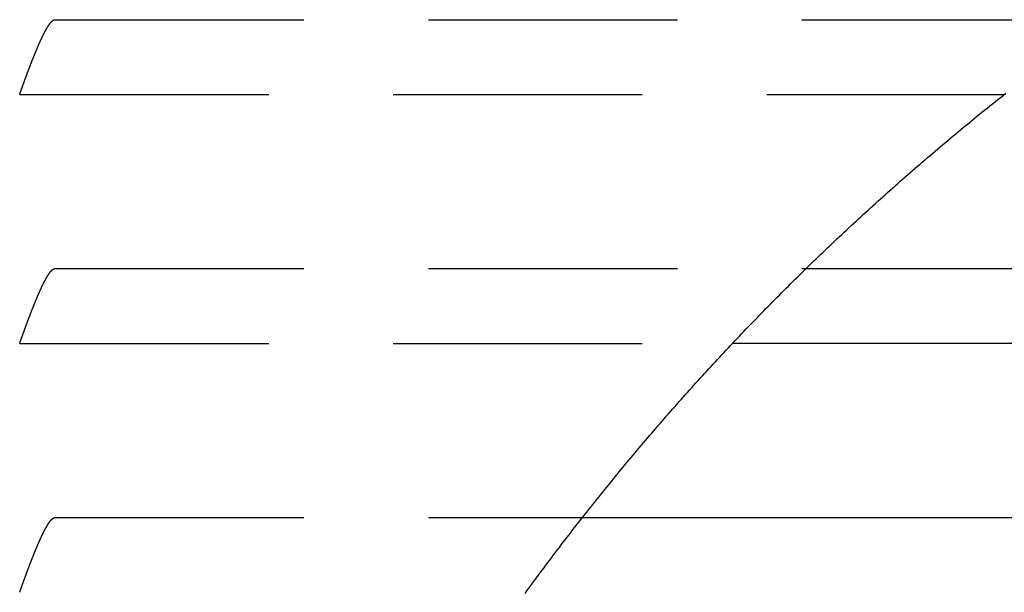
# Model space of a CAD drawing. Extents: x -94 to 318, y -224 to 81.
# Drawn here: x -51 to -32, y 10 to 22 of the extents above; entities that cross this region are included whole.
import ezdxf

# ---------------------------------------------------------------- set-up
doc = ezdxf.new("R2010")
doc.units = 0
doc.header["$LTSCALE"] = 20
doc.linetypes.add('VERDECKT', pattern=[0.375, 0.25, -0.125])
doc.layers.get('0').update_dxf_attribs({"linetype": 'CONTINUOUS'})
doc.layers.add('STEMPEL', color=3, linetype='CONTINUOUS')

# ---------------------------------------------------------------- blocks, each defined once
blk = doc.blocks.new('A$CCA03ECF8')
at = {"color": 1, "linetype": 'VERDECKT', "extrusion": (0, 1, -2e-16)}
for p, q in [((-50.70125, 21.5), (-29.64372, 21.5)), ((-51.40561, 20), (-31.63858, 20)), ((-50.70125, 16.5), (-35.61952, 16.5)), ((-51.40561, 15), (-37.09447, 15)), ((-50.70125, 11.5), (-40.10923, 11.5))]:
    blk.add_line(p, q, dxfattribs=at)
at = {"color": 3, "linetype": 'CONTINUOUS', "extrusion": (0, 1, -2e-16)}
for p, q in [((-35.61952, 16.5), (35.61952, 16.5)), ((37.09447, 15), (-37.09447, 15)), ((-40.10923, 11.5), (40.10923, 11.5))]:
    blk.add_line(p, q, dxfattribs=at)
at = {"color": 3}
blk.add_polyline3d([(-41.2587, 9.97865, 0), (-41.221, 10.0304, 0), (-41.1833, 10.0821, 0), (-41.1455, 10.1337, 0), (-41.1077, 10.1853, 0), (-41.0698, 10.2369, 0), (-41.0318, 10.2884, 0), (-40.9938, 10.3399, 0), (-40.9557, 10.3913, 0), (-40.9175, 10.4427, 0), (-40.8792, 10.494, 0), (-40.8409, 10.5453, 0), (-40.8026, 10.5965, 0), (-40.7641, 10.6477, 0), (-40.7256, 10.6989, 0), (-40.687, 10.75, 0), (-40.6484, 10.801, 0), (-40.6097, 10.852, 0), (-40.5709, 10.903, 0), (-40.5321, 10.9539, 0), (-40.4932, 11.0048, 0), (-40.4542, 11.0556, 0), (-40.4152, 11.1064, 0), (-40.3761, 11.1571, 0), (-40.337, 11.2078, 0), (-40.2977, 11.2585, 0), (-40.2584, 11.309, 0), (-40.2191, 11.3596, 0), (-40.1797, 11.4101, 0), (-40.1402, 11.4605, 0), (-40.1006, 11.5109, 0), (-40.061, 11.5613, 0), (-40.0213, 11.6116, 0), (-39.9816, 11.6618, 0), (-39.9418, 11.712, 0), (-39.9019, 11.7622, 0), (-39.862, 11.8123, 0), (-39.822, 11.8623, 0), (-39.7819, 11.9123, 0), (-39.7418, 11.9623, 0), (-39.7016, 12.0122, 0), (-39.6614, 12.0621, 0), (-39.621, 12.1119, 0), (-39.5807, 12.1616, 0), (-39.5402, 12.2114, 0), (-39.4997, 12.261, 0), (-39.4591, 12.3106, 0), (-39.4185, 12.3602, 0), (-39.3778, 12.4097, 0), (-39.337, 12.4592, 0), (-39.2962, 12.5086, 0), (-39.2553, 12.5579, 0), (-39.2144, 12.6072, 0), (-39.1734, 12.6565, 0), (-39.1323, 12.7057, 0), (-39.0912, 12.7549, 0), (-39.05, 12.804, 0), (-39.0087, 12.853, 0), (-38.9674, 12.902, 0), (-38.926, 12.951, 0), (-38.8845, 12.9999, 0), (-38.843, 13.0487, 0), (-38.8015, 13.0975, 0), (-38.7598, 13.1462, 0), (-38.7181, 13.1949, 0), (-38.6764, 13.2436, 0), (-38.6346, 13.2921, 0), (-38.5927, 13.3407, 0), (-38.5508, 13.3892, 0), (-38.5088, 13.4376, 0), (-38.4667, 13.486, 0), (-38.4246, 13.5343, 0), (-38.3824, 13.5825, 0), (-38.3402, 13.6307, 0), (-38.2979, 13.6789, 0), (-38.2555, 13.727, 0), (-38.2131, 13.7751, 0), (-38.1706, 13.8231, 0), (-38.1281, 13.871, 0), (-38.0855, 13.9189, 0), (-38.0428, 13.9667, 0), (-38.0001, 14.0145, 0), (-37.9573, 14.0622, 0), (-37.9145, 14.1099, 0), (-37.8716, 14.1575, 0), (-37.8287, 14.2051, 0), (-37.7857, 14.2526, 0), (-37.7426, 14.3, 0), (-37.6995, 14.3474, 0), (-37.6563, 14.3948, 0), (-37.613, 14.442, 0), (-37.5697, 14.4893, 0), (-37.5264, 14.5364, 0), (-37.483, 14.5836, 0), (-37.4395, 14.6306, 0), (-37.396, 14.6776, 0), (-37.3524, 14.7246, 0), (-37.3087, 14.7715, 0), (-37.265, 14.8183, 0), (-37.2213, 14.8651, 0), (-37.1775, 14.9118, 0), (-37.1336, 14.9585, 0), (-37.0897, 15.0051, 0), (-37.0457, 15.0516, 0), (-37.0016, 15.0981, 0), (-36.9575, 15.1445, 0), (-36.9134, 15.1909, 0), (-36.8692, 15.2372, 0), (-36.8249, 15.2835, 0), (-36.7806, 15.3297, 0), (-36.7362, 15.3758, 0), (-36.6918, 15.4219, 0), (-36.6473, 15.468, 0), (-36.6027, 15.5139, 0), (-36.5581, 15.5598, 0), (-36.5135, 15.6057, 0), (-36.4688, 15.6515, 0), (-36.424, 15.6972, 0), (-36.3792, 15.7429, 0), (-36.3343, 15.7885, 0), (-36.2894, 15.8341, 0), (-36.2444, 15.8796, 0), (-36.1994, 15.925, 0), (-36.1543, 15.9704, 0), (-36.1091, 16.0157, 0), (-36.0639, 16.061, 0), (-36.0187, 16.1062, 0), (-35.9733, 16.1514, 0), (-35.9278, 16.1966, 0), (-35.8823, 16.2417, 0), (-35.8366, 16.2869, 0), (-35.7909, 16.332, 0), (-35.745, 16.3771, 0), (-35.6991, 16.4222, 0), (-35.653, 16.4673, 0), (-35.6069, 16.5123, 0), (-35.5607, 16.5573, 0), (-35.5143, 16.6023, 0), (-35.4679, 16.6473, 0), (-35.4214, 16.6923, 0), (-35.3748, 16.7372, 0), (-35.328, 16.7822, 0), (-35.2812, 16.8271, 0), (-35.2343, 16.8719, 0), (-35.1873, 16.9168, 0), (-35.1402, 16.9616, 0), (-35.093, 17.0064, 0), (-35.0458, 17.0512, 0), (-34.9984, 17.096, 0), (-34.9509, 17.1407, 0), (-34.9033, 17.1854, 0), (-34.8557, 17.2301, 0), (-34.8079, 17.2747, 0), (-34.76, 17.3194, 0), (-34.7121, 17.364, 0), (-34.664, 17.4086, 0), (-34.6159, 17.4531, 0), (-34.5677, 17.4976, 0), (-34.5193, 17.5421, 0), (-34.4709, 17.5866, 0), (-34.4224, 17.631, 0), (-34.3738, 17.6754, 0), (-34.3251, 17.7198, 0), (-34.2763, 17.7642, 0), (-34.2274, 17.8085, 0), (-34.1784, 17.8528, 0), (-34.1293, 17.8971, 0), (-34.0801, 17.9413, 0), (-34.0308, 17.9855, 0), (-33.9815, 18.0297, 0), (-33.932, 18.0738, 0), (-33.8824, 18.1179, 0), (-33.8328, 18.162, 0), (-33.783, 18.2061, 0), (-33.7332, 18.2501, 0), (-33.6833, 18.2941, 0), (-33.6332, 18.338, 0), (-33.5831, 18.3819, 0), (-33.5329, 18.4258, 0), (-33.4826, 18.4696, 0), (-33.4322, 18.5135, 0), (-33.3817, 18.5572, 0), (-33.3311, 18.601, 0), (-33.2804, 18.6447, 0), (-33.2297, 18.6884, 0), (-33.1788, 18.732, 0), (-33.1278, 18.7756, 0), (-33.0768, 18.8191, 0), (-33.0256, 18.8627, 0), (-32.9744, 18.9062, 0), (-32.9231, 18.9496, 0), (-32.8716, 18.993, 0), (-32.8201, 19.0364, 0), (-32.7685, 19.0797, 0), (-32.7168, 19.123, 0), (-32.665, 19.1663, 0), (-32.6131, 19.2095, 0), (-32.5611, 19.2527, 0), (-32.5091, 19.2958, 0), (-32.4569, 19.3389, 0), (-32.4047, 19.3819, 0), (-32.3523, 19.425, 0), (-32.2999, 19.4679, 0), (-32.2473, 19.5109, 0), (-32.1947, 19.5538, 0), (-32.142, 19.5966, 0), (-32.0892, 19.6394, 0), (-32.0363, 19.6822, 0), (-31.9833, 19.7249, 0), (-31.9302, 19.7676, 0), (-31.8771, 19.8102, 0), (-31.8238, 19.8528, 0), (-31.7704, 19.8953, 0), (-31.717, 19.9378, 0), (-31.6635, 19.9803, 0), (-31.6098, 20.0227, 0)], dxfattribs=at)
at = {"color": 1}
for points in [[(-51.4056, 20, 0), (-51.4036, 20.0058, 0), (-51.4015, 20.0116, 0), (-51.3995, 20.0174, 0), (-51.3974, 20.0232, 0), (-51.3954, 20.029, 0), (-51.3933, 20.0348, 0), (-51.3913, 20.0406, 0), (-51.3892, 20.0464, 0), (-51.3872, 20.0522, 0), (-51.3851, 20.058, 0), (-51.3831, 20.0638, 0), (-51.3811, 20.0695, 0), (-51.379, 20.0753, 0), (-51.377, 20.0811, 0), (-51.3749, 20.0868, 0), (-51.3729, 20.0926, 0), (-51.3708, 20.0983, 0), (-51.3688, 20.1041, 0), (-51.3667, 20.1098, 0), (-51.3647, 20.1156, 0), (-51.3626, 20.1213, 0), (-51.3606, 20.127, 0), (-51.3585, 20.1328, 0), (-51.3565, 20.1385, 0), (-51.3544, 20.1442, 0), (-51.3524, 20.1499, 0), (-51.3503, 20.1556, 0), (-51.3483, 20.1613, 0), (-51.3463, 20.167, 0), (-51.3442, 20.1727, 0), (-51.3422, 20.1784, 0), (-51.3401, 20.1841, 0), (-51.3381, 20.1898, 0), (-51.336, 20.1955, 0), (-51.334, 20.2011, 0), (-51.3319, 20.2068, 0), (-51.3299, 20.2125, 0), (-51.3279, 20.2181, 0), (-51.3258, 20.2238, 0), (-51.3238, 20.2294, 0), (-51.3217, 20.2351, 0), (-51.3197, 20.2407, 0), (-51.3176, 20.2463, 0), (-51.3156, 20.252, 0), (-51.3136, 20.2576, 0), (-51.3115, 20.2632, 0), (-51.3095, 20.2688, 0), (-51.3074, 20.2744, 0), (-51.3054, 20.28, 0), (-51.3034, 20.2856, 0), (-51.3013, 20.2912, 0), (-51.2993, 20.2968, 0), (-51.2972, 20.3024, 0), (-51.2952, 20.3079, 0), (-51.2932, 20.3135, 0), (-51.2911, 20.319, 0), (-51.2891, 20.3246, 0), (-51.287, 20.3301, 0), (-51.285, 20.3357, 0), (-51.283, 20.3412, 0), (-51.2809, 20.3467, 0), (-51.2789, 20.3523, 0), (-51.2769, 20.3578, 0), (-51.2748, 20.3633, 0), (-51.2728, 20.3688, 0), (-51.2708, 20.3743, 0), (-51.2687, 20.3798, 0), (-51.2667, 20.3853, 0), (-51.2647, 20.3907, 0), (-51.2626, 20.3962, 0), (-51.2606, 20.4017, 0), (-51.2586, 20.4071, 0), (-51.2566, 20.4126, 0), (-51.2545, 20.418, 0), (-51.2525, 20.4235, 0), (-51.2505, 20.4289, 0), (-51.2485, 20.4343, 0), (-51.2464, 20.4397, 0), (-51.2444, 20.4451, 0), (-51.2424, 20.4505, 0), (-51.2404, 20.4559, 0), (-51.2383, 20.4613, 0), (-51.2363, 20.4667, 0), (-51.2343, 20.4721, 0), (-51.2323, 20.4774, 0), (-51.2303, 20.4828, 0), (-51.2282, 20.4881, 0), (-51.2262, 20.4935, 0), (-51.2242, 20.4988, 0), (-51.2222, 20.5041, 0), (-51.2202, 20.5094, 0), (-51.2182, 20.5148, 0), (-51.2162, 20.5201, 0), (-51.2141, 20.5254, 0), (-51.2121, 20.5306, 0), (-51.2101, 20.5359, 0), (-51.2081, 20.5412, 0), (-51.2061, 20.5465, 0), (-51.2041, 20.5517, 0), (-51.2021, 20.557, 0), (-51.2001, 20.5622, 0), (-51.1981, 20.5674, 0), (-51.1961, 20.5726, 0), (-51.1941, 20.5779, 0), (-51.1921, 20.5831, 0), (-51.1901, 20.5883, 0), (-51.1881, 20.5935, 0), (-51.1861, 20.5986, 0), (-51.1841, 20.6038, 0), (-51.1821, 20.609, 0), (-51.1801, 20.6141, 0), (-51.1781, 20.6193, 0), (-51.1761, 20.6244, 0), (-51.1741, 20.6295, 0), (-51.1721, 20.6346, 0), (-51.1701, 20.6398, 0), (-51.1681, 20.6449, 0), (-51.1661, 20.6499, 0), (-51.1642, 20.655, 0), (-51.1622, 20.6601, 0), (-51.1602, 20.6652, 0), (-51.1582, 20.6702, 0), (-51.1562, 20.6753, 0), (-51.1542, 20.6803, 0), (-51.1523, 20.6853, 0), (-51.1503, 20.6903, 0), (-51.1483, 20.6954, 0), (-51.1463, 20.7004, 0), (-51.1443, 20.7053, 0), (-51.1424, 20.7103, 0), (-51.1404, 20.7153, 0), (-51.1384, 20.7202, 0), (-51.1365, 20.7252, 0), (-51.1345, 20.7301, 0), (-51.1325, 20.7351, 0), (-51.1306, 20.74, 0), (-51.1286, 20.7449, 0), (-51.1266, 20.7498, 0), (-51.1247, 20.7547, 0), (-51.1227, 20.7596, 0), (-51.1207, 20.7644, 0), (-51.1188, 20.7693, 0), (-51.1168, 20.7741, 0), (-51.1149, 20.779, 0), (-51.1129, 20.7838, 0), (-51.111, 20.7886, 0), (-51.109, 20.7934, 0), (-51.1071, 20.7982, 0), (-51.1051, 20.803, 0), (-51.1032, 20.8078, 0), (-51.1012, 20.8125, 0), (-51.0993, 20.8173, 0), (-51.0973, 20.822, 0), (-51.0954, 20.8268, 0), (-51.0935, 20.8315, 0), (-51.0915, 20.8362, 0), (-51.0896, 20.8409, 0), (-51.0877, 20.8456, 0), (-51.0857, 20.8503, 0), (-51.0838, 20.8549, 0), (-51.0819, 20.8596, 0), (-51.0799, 20.8642, 0), (-51.078, 20.8689, 0), (-51.0761, 20.8735, 0), (-51.0742, 20.8781, 0), (-51.0722, 20.8827, 0), (-51.0703, 20.8873, 0), (-51.0684, 20.8919, 0), (-51.0665, 20.8964, 0), (-51.0646, 20.901, 0), (-51.0627, 20.9055, 0), (-51.0608, 20.91, 0), (-51.0588, 20.9145, 0), (-51.0569, 20.9191, 0), (-51.055, 20.9235, 0), (-51.0531, 20.928, 0), (-51.0512, 20.9325, 0), (-51.0493, 20.9369, 0), (-51.0474, 20.9414, 0), (-51.0455, 20.9458, 0), (-51.0436, 20.9502, 0), (-51.0417, 20.9546, 0), (-51.0398, 20.959, 0), (-51.038, 20.9634, 0), (-51.0361, 20.9678, 0), (-51.0342, 20.9722, 0), (-51.0323, 20.9765, 0), (-51.0304, 20.9808, 0), (-51.0285, 20.9851, 0), (-51.0267, 20.9895, 0), (-51.0248, 20.9937, 0), (-51.0229, 20.998, 0), (-51.021, 21.0023, 0), (-51.0192, 21.0066, 0), (-51.0173, 21.0108, 0), (-51.0154, 21.015, 0), (-51.0136, 21.0192, 0), (-51.0117, 21.0234, 0), (-51.0098, 21.0276, 0), (-51.008, 21.0318, 0), (-51.0061, 21.036, 0), (-51.0043, 21.0401, 0), (-51.0024, 21.0443, 0), (-51.0006, 21.0484, 0), (-50.9987, 21.0525, 0), (-50.9969, 21.0566, 0), (-50.995, 21.0607, 0), (-50.9932, 21.0648, 0), (-50.9913, 21.0688, 0), (-50.9895, 21.0729, 0), (-50.9877, 21.0769, 0), (-50.9858, 21.0809, 0), (-50.984, 21.0849, 0), (-50.9821, 21.089, 0), (-50.9803, 21.093, 0), (-50.9784, 21.097, 0), (-50.9766, 21.101, 0), (-50.9747, 21.105, 0), (-50.9729, 21.109, 0), (-50.971, 21.113, 0), (-50.9691, 21.117, 0), (-50.9673, 21.121, 0), (-50.9654, 21.1249, 0), (-50.9635, 21.1289, 0), (-50.9617, 21.1329, 0), (-50.9598, 21.1368, 0), (-50.9579, 21.1407, 0), (-50.9561, 21.1447, 0), (-50.9542, 21.1486, 0), (-50.9523, 21.1525, 0), (-50.9504, 21.1564, 0), (-50.9486, 21.1603, 0), (-50.9467, 21.1642, 0), (-50.9448, 21.1681, 0), (-50.9429, 21.172, 0), (-50.941, 21.1758, 0), (-50.9392, 21.1797, 0), (-50.9373, 21.1835, 0), (-50.9354, 21.1873, 0), (-50.9335, 21.1911, 0), (-50.9316, 21.195, 0), (-50.9297, 21.1987, 0), (-50.9279, 21.2025, 0), (-50.926, 21.2063, 0), (-50.9241, 21.21, 0), (-50.9222, 21.2138, 0), (-50.9203, 21.2175, 0), (-50.9184, 21.2212, 0), (-50.9166, 21.2249, 0), (-50.9147, 21.2286, 0), (-50.9128, 21.2323, 0), (-50.9109, 21.2359, 0), (-50.909, 21.2396, 0), (-50.9072, 21.2432, 0), (-50.9053, 21.2468, 0), (-50.9034, 21.2504, 0), (-50.9015, 21.254, 0), (-50.8997, 21.2575, 0), (-50.8978, 21.2611, 0), (-50.8959, 21.2646, 0), (-50.894, 21.2681, 0), (-50.8922, 21.2716, 0), (-50.8903, 21.2751, 0), (-50.8884, 21.2785, 0), (-50.8866, 21.282, 0), (-50.8847, 21.2854, 0), (-50.8829, 21.2888, 0), (-50.881, 21.2922, 0), (-50.8791, 21.2956, 0), (-50.8773, 21.2989, 0), (-50.8754, 21.3022, 0), (-50.8736, 21.3055, 0), (-50.8717, 21.3088, 0), (-50.8699, 21.3121, 0), (-50.8681, 21.3153, 0), (-50.8662, 21.3185, 0), (-50.8644, 21.3217, 0), (-50.8626, 21.3249, 0), (-50.8607, 21.3281, 0), (-50.8589, 21.3312, 0), (-50.8571, 21.3343, 0), (-50.8553, 21.3374, 0), (-50.8535, 21.3404, 0), (-50.8516, 21.3435, 0), (-50.8498, 21.3465, 0), (-50.848, 21.3495, 0), (-50.8462, 21.3525, 0), (-50.8444, 21.3554, 0), (-50.8426, 21.3583, 0), (-50.8409, 21.3612, 0), (-50.8391, 21.3641, 0), (-50.8373, 21.3669, 0), (-50.8355, 21.3697, 0), (-50.8337, 21.3725, 0), (-50.832, 21.3753, 0), (-50.8302, 21.378, 0), (-50.8285, 21.3807, 0), (-50.8267, 21.3834, 0), (-50.825, 21.3861, 0), (-50.8232, 21.3887, 0), (-50.8215, 21.3913, 0), (-50.8197, 21.3938, 0), (-50.818, 21.3964, 0), (-50.8163, 21.3989, 0), (-50.8146, 21.4014, 0), (-50.8129, 21.4039, 0), (-50.8111, 21.4063, 0), (-50.8094, 21.4087, 0), (-50.8077, 21.4111, 0), (-50.806, 21.4134, 0), (-50.8044, 21.4157, 0), (-50.8027, 21.418, 0), (-50.801, 21.4203, 0), (-50.7993, 21.4225, 0), (-50.7977, 21.4247, 0), (-50.796, 21.4269, 0), (-50.7943, 21.4291, 0), (-50.7927, 21.4312, 0), (-50.7911, 21.4333, 0), (-50.7894, 21.4353, 0), (-50.7878, 21.4373, 0), (-50.7862, 21.4393, 0), (-50.7846, 21.4413, 0), (-50.7829, 21.4432, 0), (-50.7813, 21.4451, 0), (-50.7797, 21.447, 0), (-50.7782, 21.4488, 0), (-50.7766, 21.4507, 0), (-50.775, 21.4524, 0), (-50.7734, 21.4542, 0), (-50.7719, 21.4559, 0), (-50.7703, 21.4576, 0), (-50.7687, 21.4592, 0), (-50.7672, 21.4609, 0), (-50.7657, 21.4624, 0), (-50.7641, 21.464, 0), (-50.7626, 21.4655, 0), (-50.7611, 21.467, 0), (-50.7596, 21.4685, 0), (-50.7581, 21.4699, 0), (-50.7566, 21.4713, 0), (-50.7551, 21.4726, 0), (-50.7536, 21.474, 0), (-50.7522, 21.4753, 0), (-50.7507, 21.4765, 0), (-50.7493, 21.4777, 0), (-50.7478, 21.4789, 0), (-50.7464, 21.4801, 0), (-50.7449, 21.4812, 0), (-50.7435, 21.4823, 0), (-50.7421, 21.4834, 0), (-50.7407, 21.4844, 0), (-50.7393, 21.4854, 0), (-50.7379, 21.4863, 0), (-50.7365, 21.4873, 0), (-50.7352, 21.4882, 0), (-50.7338, 21.489, 0), (-50.7324, 21.4899, 0), (-50.7311, 21.4907, 0), (-50.7297, 21.4914, 0), (-50.7284, 21.4922, 0), (-50.7271, 21.4929, 0), (-50.7258, 21.4935, 0), (-50.7245, 21.4942, 0), (-50.7232, 21.4948, 0), (-50.7219, 21.4953, 0), (-50.7206, 21.4959, 0), (-50.7193, 21.4964, 0), (-50.718, 21.4968, 0), (-50.7168, 21.4973, 0), (-50.7155, 21.4977, 0), (-50.7143, 21.498, 0), (-50.7131, 21.4984, 0), (-50.7119, 21.4987, 0), (-50.7106, 21.499, 0), (-50.7094, 21.4992, 0), (-50.7082, 21.4994, 0), (-50.7071, 21.4996, 0), (-50.7059, 21.4997, 0), (-50.7047, 21.4999, 0), (-50.7035, 21.4999, 0), (-50.7024, 21.5, 0), (-50.7013, 21.5, 0)], [(-51.4056, 15, 0), (-51.4036, 15.0058, 0), (-51.4015, 15.0116, 0), (-51.3995, 15.0174, 0), (-51.3974, 15.0232, 0), (-51.3954, 15.029, 0), (-51.3933, 15.0348, 0), (-51.3913, 15.0406, 0), (-51.3892, 15.0464, 0), (-51.3872, 15.0522, 0), (-51.3851, 15.058, 0), (-51.3831, 15.0638, 0), (-51.3811, 15.0695, 0), (-51.379, 15.0753, 0), (-51.377, 15.0811, 0), (-51.3749, 15.0868, 0), (-51.3729, 15.0926, 0), (-51.3708, 15.0983, 0), (-51.3688, 15.1041, 0), (-51.3667, 15.1098, 0), (-51.3647, 15.1156, 0), (-51.3626, 15.1213, 0), (-51.3606, 15.127, 0), (-51.3585, 15.1328, 0), (-51.3565, 15.1385, 0), (-51.3544, 15.1442, 0), (-51.3524, 15.1499, 0), (-51.3503, 15.1556, 0), (-51.3483, 15.1613, 0), (-51.3463, 15.167, 0), (-51.3442, 15.1727, 0), (-51.3422, 15.1784, 0), (-51.3401, 15.1841, 0), (-51.3381, 15.1898, 0), (-51.336, 15.1955, 0), (-51.334, 15.2011, 0), (-51.3319, 15.2068, 0), (-51.3299, 15.2125, 0), (-51.3279, 15.2181, 0), (-51.3258, 15.2238, 0), (-51.3238, 15.2294, 0), (-51.3217, 15.2351, 0), (-51.3197, 15.2407, 0), (-51.3176, 15.2463, 0), (-51.3156, 15.252, 0), (-51.3136, 15.2576, 0), (-51.3115, 15.2632, 0), (-51.3095, 15.2688, 0), (-51.3074, 15.2744, 0), (-51.3054, 15.28, 0), (-51.3034, 15.2856, 0), (-51.3013, 15.2912, 0), (-51.2993, 15.2968, 0), (-51.2972, 15.3024, 0), (-51.2952, 15.3079, 0), (-51.2932, 15.3135, 0), (-51.2911, 15.319, 0), (-51.2891, 15.3246, 0), (-51.287, 15.3301, 0), (-51.285, 15.3357, 0), (-51.283, 15.3412, 0), (-51.2809, 15.3467, 0), (-51.2789, 15.3523, 0), (-51.2769, 15.3578, 0), (-51.2748, 15.3633, 0), (-51.2728, 15.3688, 0), (-51.2708, 15.3743, 0), (-51.2687, 15.3798, 0), (-51.2667, 15.3853, 0), (-51.2647, 15.3907, 0), (-51.2626, 15.3962, 0), (-51.2606, 15.4017, 0), (-51.2586, 15.4071, 0), (-51.2566, 15.4126, 0), (-51.2545, 15.418, 0), (-51.2525, 15.4235, 0), (-51.2505, 15.4289, 0), (-51.2485, 15.4343, 0), (-51.2464, 15.4397, 0), (-51.2444, 15.4451, 0), (-51.2424, 15.4505, 0), (-51.2404, 15.4559, 0), (-51.2383, 15.4613, 0), (-51.2363, 15.4667, 0), (-51.2343, 15.4721, 0), (-51.2323, 15.4774, 0), (-51.2303, 15.4828, 0), (-51.2282, 15.4881, 0), (-51.2262, 15.4935, 0), (-51.2242, 15.4988, 0), (-51.2222, 15.5041, 0), (-51.2202, 15.5094, 0), (-51.2182, 15.5148, 0), (-51.2162, 15.5201, 0), (-51.2141, 15.5254, 0), (-51.2121, 15.5306, 0), (-51.2101, 15.5359, 0), (-51.2081, 15.5412, 0), (-51.2061, 15.5465, 0), (-51.2041, 15.5517, 0), (-51.2021, 15.557, 0), (-51.2001, 15.5622, 0), (-51.1981, 15.5674, 0), (-51.1961, 15.5726, 0), (-51.1941, 15.5779, 0), (-51.1921, 15.5831, 0), (-51.1901, 15.5883, 0), (-51.1881, 15.5935, 0), (-51.1861, 15.5986, 0), (-51.1841, 15.6038, 0), (-51.1821, 15.609, 0), (-51.1801, 15.6141, 0), (-51.1781, 15.6193, 0), (-51.1761, 15.6244, 0), (-51.1741, 15.6295, 0), (-51.1721, 15.6346, 0), (-51.1701, 15.6398, 0), (-51.1681, 15.6449, 0), (-51.1661, 15.6499, 0), (-51.1642, 15.655, 0), (-51.1622, 15.6601, 0), (-51.1602, 15.6652, 0), (-51.1582, 15.6702, 0), (-51.1562, 15.6753, 0), (-51.1542, 15.6803, 0), (-51.1523, 15.6853, 0), (-51.1503, 15.6903, 0), (-51.1483, 15.6954, 0), (-51.1463, 15.7004, 0), (-51.1443, 15.7053, 0), (-51.1424, 15.7103, 0), (-51.1404, 15.7153, 0), (-51.1384, 15.7202, 0), (-51.1365, 15.7252, 0), (-51.1345, 15.7301, 0), (-51.1325, 15.7351, 0), (-51.1306, 15.74, 0), (-51.1286, 15.7449, 0), (-51.1266, 15.7498, 0), (-51.1247, 15.7547, 0), (-51.1227, 15.7596, 0), (-51.1207, 15.7644, 0), (-51.1188, 15.7693, 0), (-51.1168, 15.7741, 0), (-51.1149, 15.779, 0), (-51.1129, 15.7838, 0), (-51.111, 15.7886, 0), (-51.109, 15.7934, 0), (-51.1071, 15.7982, 0), (-51.1051, 15.803, 0), (-51.1032, 15.8078, 0), (-51.1012, 15.8125, 0), (-51.0993, 15.8173, 0), (-51.0973, 15.822, 0), (-51.0954, 15.8268, 0), (-51.0935, 15.8315, 0), (-51.0915, 15.8362, 0), (-51.0896, 15.8409, 0), (-51.0877, 15.8456, 0), (-51.0857, 15.8503, 0), (-51.0838, 15.8549, 0), (-51.0819, 15.8596, 0), (-51.0799, 15.8642, 0), (-51.078, 15.8689, 0), (-51.0761, 15.8735, 0), (-51.0742, 15.8781, 0), (-51.0722, 15.8827, 0), (-51.0703, 15.8873, 0), (-51.0684, 15.8919, 0), (-51.0665, 15.8964, 0), (-51.0646, 15.901, 0), (-51.0627, 15.9055, 0), (-51.0608, 15.91, 0), (-51.0588, 15.9145, 0), (-51.0569, 15.9191, 0), (-51.055, 15.9235, 0), (-51.0531, 15.928, 0), (-51.0512, 15.9325, 0), (-51.0493, 15.9369, 0), (-51.0474, 15.9414, 0), (-51.0455, 15.9458, 0), (-51.0436, 15.9502, 0), (-51.0417, 15.9546, 0), (-51.0398, 15.959, 0), (-51.038, 15.9634, 0), (-51.0361, 15.9678, 0), (-51.0342, 15.9722, 0), (-51.0323, 15.9765, 0), (-51.0304, 15.9808, 0), (-51.0285, 15.9851, 0), (-51.0267, 15.9895, 0), (-51.0248, 15.9937, 0), (-51.0229, 15.998, 0), (-51.021, 16.0023, 0), (-51.0192, 16.0066, 0), (-51.0173, 16.0108, 0), (-51.0154, 16.015, 0), (-51.0136, 16.0192, 0), (-51.0117, 16.0234, 0), (-51.0098, 16.0276, 0), (-51.008, 16.0318, 0), (-51.0061, 16.036, 0), (-51.0043, 16.0401, 0), (-51.0024, 16.0443, 0), (-51.0006, 16.0484, 0), (-50.9987, 16.0525, 0), (-50.9969, 16.0566, 0), (-50.995, 16.0607, 0), (-50.9932, 16.0648, 0), (-50.9913, 16.0688, 0), (-50.9895, 16.0729, 0), (-50.9877, 16.0769, 0), (-50.9858, 16.0809, 0), (-50.984, 16.0849, 0), (-50.9821, 16.089, 0), (-50.9803, 16.093, 0), (-50.9784, 16.097, 0), (-50.9766, 16.101, 0), (-50.9747, 16.105, 0), (-50.9729, 16.109, 0), (-50.971, 16.113, 0), (-50.9691, 16.117, 0), (-50.9673, 16.121, 0), (-50.9654, 16.1249, 0), (-50.9635, 16.1289, 0), (-50.9617, 16.1329, 0), (-50.9598, 16.1368, 0), (-50.9579, 16.1407, 0), (-50.9561, 16.1447, 0), (-50.9542, 16.1486, 0), (-50.9523, 16.1525, 0), (-50.9504, 16.1564, 0), (-50.9486, 16.1603, 0), (-50.9467, 16.1642, 0), (-50.9448, 16.1681, 0), (-50.9429, 16.172, 0), (-50.941, 16.1758, 0), (-50.9392, 16.1797, 0), (-50.9373, 16.1835, 0), (-50.9354, 16.1873, 0), (-50.9335, 16.1911, 0), (-50.9316, 16.195, 0), (-50.9297, 16.1987, 0), (-50.9279, 16.2025, 0), (-50.926, 16.2063, 0), (-50.9241, 16.21, 0), (-50.9222, 16.2138, 0), (-50.9203, 16.2175, 0), (-50.9184, 16.2212, 0), (-50.9166, 16.2249, 0), (-50.9147, 16.2286, 0), (-50.9128, 16.2323, 0), (-50.9109, 16.2359, 0), (-50.909, 16.2396, 0), (-50.9072, 16.2432, 0), (-50.9053, 16.2468, 0), (-50.9034, 16.2504, 0), (-50.9015, 16.254, 0), (-50.8997, 16.2575, 0), (-50.8978, 16.2611, 0), (-50.8959, 16.2646, 0), (-50.894, 16.2681, 0), (-50.8922, 16.2716, 0), (-50.8903, 16.2751, 0), (-50.8884, 16.2785, 0), (-50.8866, 16.282, 0), (-50.8847, 16.2854, 0), (-50.8829, 16.2888, 0), (-50.881, 16.2922, 0), (-50.8791, 16.2956, 0), (-50.8773, 16.2989, 0), (-50.8754, 16.3022, 0), (-50.8736, 16.3055, 0), (-50.8717, 16.3088, 0), (-50.8699, 16.3121, 0), (-50.8681, 16.3153, 0), (-50.8662, 16.3185, 0), (-50.8644, 16.3217, 0), (-50.8626, 16.3249, 0), (-50.8607, 16.3281, 0), (-50.8589, 16.3312, 0), (-50.8571, 16.3343, 0), (-50.8553, 16.3374, 0), (-50.8535, 16.3404, 0), (-50.8516, 16.3435, 0), (-50.8498, 16.3465, 0), (-50.848, 16.3495, 0), (-50.8462, 16.3525, 0), (-50.8444, 16.3554, 0), (-50.8426, 16.3583, 0), (-50.8409, 16.3612, 0), (-50.8391, 16.3641, 0), (-50.8373, 16.3669, 0), (-50.8355, 16.3697, 0), (-50.8337, 16.3725, 0), (-50.832, 16.3753, 0), (-50.8302, 16.378, 0), (-50.8285, 16.3807, 0), (-50.8267, 16.3834, 0), (-50.825, 16.3861, 0), (-50.8232, 16.3887, 0), (-50.8215, 16.3913, 0), (-50.8197, 16.3938, 0), (-50.818, 16.3964, 0), (-50.8163, 16.3989, 0), (-50.8146, 16.4014, 0), (-50.8129, 16.4039, 0), (-50.8111, 16.4063, 0), (-50.8094, 16.4087, 0), (-50.8077, 16.4111, 0), (-50.806, 16.4134, 0), (-50.8044, 16.4157, 0), (-50.8027, 16.418, 0), (-50.801, 16.4203, 0), (-50.7993, 16.4225, 0), (-50.7977, 16.4247, 0), (-50.796, 16.4269, 0), (-50.7943, 16.4291, 0), (-50.7927, 16.4312, 0), (-50.7911, 16.4333, 0), (-50.7894, 16.4353, 0), (-50.7878, 16.4373, 0), (-50.7862, 16.4393, 0), (-50.7846, 16.4413, 0), (-50.7829, 16.4432, 0), (-50.7813, 16.4451, 0), (-50.7797, 16.447, 0), (-50.7782, 16.4488, 0), (-50.7766, 16.4507, 0), (-50.775, 16.4524, 0), (-50.7734, 16.4542, 0), (-50.7719, 16.4559, 0), (-50.7703, 16.4576, 0), (-50.7687, 16.4592, 0), (-50.7672, 16.4609, 0), (-50.7657, 16.4624, 0), (-50.7641, 16.464, 0), (-50.7626, 16.4655, 0), (-50.7611, 16.467, 0), (-50.7596, 16.4685, 0), (-50.7581, 16.4699, 0), (-50.7566, 16.4713, 0), (-50.7551, 16.4726, 0), (-50.7536, 16.474, 0), (-50.7522, 16.4753, 0), (-50.7507, 16.4765, 0), (-50.7493, 16.4777, 0), (-50.7478, 16.4789, 0), (-50.7464, 16.4801, 0), (-50.7449, 16.4812, 0), (-50.7435, 16.4823, 0), (-50.7421, 16.4834, 0), (-50.7407, 16.4844, 0), (-50.7393, 16.4854, 0), (-50.7379, 16.4863, 0), (-50.7365, 16.4873, 0), (-50.7352, 16.4882, 0), (-50.7338, 16.489, 0), (-50.7324, 16.4899, 0), (-50.7311, 16.4907, 0), (-50.7297, 16.4914, 0), (-50.7284, 16.4922, 0), (-50.7271, 16.4929, 0), (-50.7258, 16.4935, 0), (-50.7245, 16.4942, 0), (-50.7232, 16.4948, 0), (-50.7219, 16.4953, 0), (-50.7206, 16.4959, 0), (-50.7193, 16.4964, 0), (-50.718, 16.4968, 0), (-50.7168, 16.4973, 0), (-50.7155, 16.4977, 0), (-50.7143, 16.498, 0), (-50.7131, 16.4984, 0), (-50.7119, 16.4987, 0), (-50.7106, 16.499, 0), (-50.7094, 16.4992, 0), (-50.7082, 16.4994, 0), (-50.7071, 16.4996, 0), (-50.7059, 16.4997, 0), (-50.7047, 16.4999, 0), (-50.7035, 16.4999, 0), (-50.7024, 16.5, 0), (-50.7013, 16.5, 0)], [(-51.4056, 10, 0), (-51.4036, 10.0058, 0), (-51.4015, 10.0116, 0), (-51.3995, 10.0174, 0), (-51.3974, 10.0232, 0), (-51.3954, 10.029, 0), (-51.3933, 10.0348, 0), (-51.3913, 10.0406, 0), (-51.3892, 10.0464, 0), (-51.3872, 10.0522, 0), (-51.3851, 10.058, 0), (-51.3831, 10.0638, 0), (-51.3811, 10.0695, 0), (-51.379, 10.0753, 0), (-51.377, 10.0811, 0), (-51.3749, 10.0868, 0), (-51.3729, 10.0926, 0), (-51.3708, 10.0983, 0), (-51.3688, 10.1041, 0), (-51.3667, 10.1098, 0), (-51.3647, 10.1156, 0), (-51.3626, 10.1213, 0), (-51.3606, 10.127, 0), (-51.3585, 10.1328, 0), (-51.3565, 10.1385, 0), (-51.3544, 10.1442, 0), (-51.3524, 10.1499, 0), (-51.3503, 10.1556, 0), (-51.3483, 10.1613, 0), (-51.3463, 10.167, 0), (-51.3442, 10.1727, 0), (-51.3422, 10.1784, 0), (-51.3401, 10.1841, 0), (-51.3381, 10.1898, 0), (-51.336, 10.1955, 0), (-51.334, 10.2011, 0), (-51.3319, 10.2068, 0), (-51.3299, 10.2125, 0), (-51.3279, 10.2181, 0), (-51.3258, 10.2238, 0), (-51.3238, 10.2294, 0), (-51.3217, 10.2351, 0), (-51.3197, 10.2407, 0), (-51.3176, 10.2463, 0), (-51.3156, 10.252, 0), (-51.3136, 10.2576, 0), (-51.3115, 10.2632, 0), (-51.3095, 10.2688, 0), (-51.3074, 10.2744, 0), (-51.3054, 10.28, 0), (-51.3034, 10.2856, 0), (-51.3013, 10.2912, 0), (-51.2993, 10.2968, 0), (-51.2972, 10.3024, 0), (-51.2952, 10.3079, 0), (-51.2932, 10.3135, 0), (-51.2911, 10.319, 0), (-51.2891, 10.3246, 0), (-51.287, 10.3301, 0), (-51.285, 10.3357, 0), (-51.283, 10.3412, 0), (-51.2809, 10.3467, 0), (-51.2789, 10.3523, 0), (-51.2769, 10.3578, 0), (-51.2748, 10.3633, 0), (-51.2728, 10.3688, 0), (-51.2708, 10.3743, 0), (-51.2687, 10.3798, 0), (-51.2667, 10.3853, 0), (-51.2647, 10.3907, 0), (-51.2626, 10.3962, 0), (-51.2606, 10.4017, 0), (-51.2586, 10.4071, 0), (-51.2566, 10.4126, 0), (-51.2545, 10.418, 0), (-51.2525, 10.4235, 0), (-51.2505, 10.4289, 0), (-51.2485, 10.4343, 0), (-51.2464, 10.4397, 0), (-51.2444, 10.4451, 0), (-51.2424, 10.4505, 0), (-51.2404, 10.4559, 0), (-51.2383, 10.4613, 0), (-51.2363, 10.4667, 0), (-51.2343, 10.4721, 0), (-51.2323, 10.4774, 0), (-51.2303, 10.4828, 0), (-51.2282, 10.4881, 0), (-51.2262, 10.4935, 0), (-51.2242, 10.4988, 0), (-51.2222, 10.5041, 0), (-51.2202, 10.5094, 0), (-51.2182, 10.5148, 0), (-51.2162, 10.5201, 0), (-51.2141, 10.5254, 0), (-51.2121, 10.5306, 0), (-51.2101, 10.5359, 0), (-51.2081, 10.5412, 0), (-51.2061, 10.5465, 0), (-51.2041, 10.5517, 0), (-51.2021, 10.557, 0), (-51.2001, 10.5622, 0), (-51.1981, 10.5674, 0), (-51.1961, 10.5726, 0), (-51.1941, 10.5779, 0), (-51.1921, 10.5831, 0), (-51.1901, 10.5883, 0), (-51.1881, 10.5935, 0), (-51.1861, 10.5986, 0), (-51.1841, 10.6038, 0), (-51.1821, 10.609, 0), (-51.1801, 10.6141, 0), (-51.1781, 10.6193, 0), (-51.1761, 10.6244, 0), (-51.1741, 10.6295, 0), (-51.1721, 10.6346, 0), (-51.1701, 10.6398, 0), (-51.1681, 10.6449, 0), (-51.1661, 10.6499, 0), (-51.1642, 10.655, 0), (-51.1622, 10.6601, 0), (-51.1602, 10.6652, 0), (-51.1582, 10.6702, 0), (-51.1562, 10.6753, 0), (-51.1542, 10.6803, 0), (-51.1523, 10.6853, 0), (-51.1503, 10.6903, 0), (-51.1483, 10.6954, 0), (-51.1463, 10.7004, 0), (-51.1443, 10.7053, 0), (-51.1424, 10.7103, 0), (-51.1404, 10.7153, 0), (-51.1384, 10.7202, 0), (-51.1365, 10.7252, 0), (-51.1345, 10.7301, 0), (-51.1325, 10.7351, 0), (-51.1306, 10.74, 0), (-51.1286, 10.7449, 0), (-51.1266, 10.7498, 0), (-51.1247, 10.7547, 0), (-51.1227, 10.7596, 0), (-51.1207, 10.7644, 0), (-51.1188, 10.7693, 0), (-51.1168, 10.7741, 0), (-51.1149, 10.779, 0), (-51.1129, 10.7838, 0), (-51.111, 10.7886, 0), (-51.109, 10.7934, 0), (-51.1071, 10.7982, 0), (-51.1051, 10.803, 0), (-51.1032, 10.8078, 0), (-51.1012, 10.8125, 0), (-51.0993, 10.8173, 0), (-51.0973, 10.822, 0), (-51.0954, 10.8268, 0), (-51.0935, 10.8315, 0), (-51.0915, 10.8362, 0), (-51.0896, 10.8409, 0), (-51.0877, 10.8456, 0), (-51.0857, 10.8503, 0), (-51.0838, 10.8549, 0), (-51.0819, 10.8596, 0), (-51.0799, 10.8642, 0), (-51.078, 10.8689, 0), (-51.0761, 10.8735, 0), (-51.0742, 10.8781, 0), (-51.0722, 10.8827, 0), (-51.0703, 10.8873, 0), (-51.0684, 10.8919, 0), (-51.0665, 10.8964, 0), (-51.0646, 10.901, 0), (-51.0627, 10.9055, 0), (-51.0608, 10.91, 0), (-51.0588, 10.9145, 0), (-51.0569, 10.9191, 0), (-51.055, 10.9235, 0), (-51.0531, 10.928, 0), (-51.0512, 10.9325, 0), (-51.0493, 10.9369, 0), (-51.0474, 10.9414, 0), (-51.0455, 10.9458, 0), (-51.0436, 10.9502, 0), (-51.0417, 10.9546, 0), (-51.0398, 10.959, 0), (-51.038, 10.9634, 0), (-51.0361, 10.9678, 0), (-51.0342, 10.9722, 0), (-51.0323, 10.9765, 0), (-51.0304, 10.9808, 0), (-51.0285, 10.9851, 0), (-51.0267, 10.9895, 0), (-51.0248, 10.9937, 0), (-51.0229, 10.998, 0), (-51.021, 11.0023, 0), (-51.0192, 11.0066, 0), (-51.0173, 11.0108, 0), (-51.0154, 11.015, 0), (-51.0136, 11.0192, 0), (-51.0117, 11.0234, 0), (-51.0098, 11.0276, 0), (-51.008, 11.0318, 0), (-51.0061, 11.036, 0), (-51.0043, 11.0401, 0), (-51.0024, 11.0443, 0), (-51.0006, 11.0484, 0), (-50.9987, 11.0525, 0), (-50.9969, 11.0566, 0), (-50.995, 11.0607, 0), (-50.9932, 11.0648, 0), (-50.9913, 11.0688, 0), (-50.9895, 11.0729, 0), (-50.9877, 11.0769, 0), (-50.9858, 11.0809, 0), (-50.984, 11.0849, 0), (-50.9821, 11.089, 0), (-50.9803, 11.093, 0), (-50.9784, 11.097, 0), (-50.9766, 11.101, 0), (-50.9747, 11.105, 0), (-50.9729, 11.109, 0), (-50.971, 11.113, 0), (-50.9691, 11.117, 0), (-50.9673, 11.121, 0), (-50.9654, 11.1249, 0), (-50.9635, 11.1289, 0), (-50.9617, 11.1329, 0), (-50.9598, 11.1368, 0), (-50.9579, 11.1407, 0), (-50.9561, 11.1447, 0), (-50.9542, 11.1486, 0), (-50.9523, 11.1525, 0), (-50.9504, 11.1564, 0), (-50.9486, 11.1603, 0), (-50.9467, 11.1642, 0), (-50.9448, 11.1681, 0), (-50.9429, 11.172, 0), (-50.941, 11.1758, 0), (-50.9392, 11.1797, 0), (-50.9373, 11.1835, 0), (-50.9354, 11.1873, 0), (-50.9335, 11.1911, 0), (-50.9316, 11.195, 0), (-50.9297, 11.1987, 0), (-50.9279, 11.2025, 0), (-50.926, 11.2063, 0), (-50.9241, 11.21, 0), (-50.9222, 11.2138, 0), (-50.9203, 11.2175, 0), (-50.9184, 11.2212, 0), (-50.9166, 11.2249, 0), (-50.9147, 11.2286, 0), (-50.9128, 11.2323, 0), (-50.9109, 11.2359, 0), (-50.909, 11.2396, 0), (-50.9072, 11.2432, 0), (-50.9053, 11.2468, 0), (-50.9034, 11.2504, 0), (-50.9015, 11.254, 0), (-50.8997, 11.2575, 0), (-50.8978, 11.2611, 0), (-50.8959, 11.2646, 0), (-50.894, 11.2681, 0), (-50.8922, 11.2716, 0), (-50.8903, 11.2751, 0), (-50.8884, 11.2785, 0), (-50.8866, 11.282, 0), (-50.8847, 11.2854, 0), (-50.8829, 11.2888, 0), (-50.881, 11.2922, 0), (-50.8791, 11.2956, 0), (-50.8773, 11.2989, 0), (-50.8754, 11.3022, 0), (-50.8736, 11.3055, 0), (-50.8717, 11.3088, 0), (-50.8699, 11.3121, 0), (-50.8681, 11.3153, 0), (-50.8662, 11.3185, 0), (-50.8644, 11.3217, 0), (-50.8626, 11.3249, 0), (-50.8607, 11.3281, 0), (-50.8589, 11.3312, 0), (-50.8571, 11.3343, 0), (-50.8553, 11.3374, 0), (-50.8535, 11.3404, 0), (-50.8516, 11.3435, 0), (-50.8498, 11.3465, 0), (-50.848, 11.3495, 0), (-50.8462, 11.3525, 0), (-50.8444, 11.3554, 0), (-50.8426, 11.3583, 0), (-50.8409, 11.3612, 0), (-50.8391, 11.3641, 0), (-50.8373, 11.3669, 0), (-50.8355, 11.3697, 0), (-50.8337, 11.3725, 0), (-50.832, 11.3753, 0), (-50.8302, 11.378, 0), (-50.8285, 11.3807, 0), (-50.8267, 11.3834, 0), (-50.825, 11.3861, 0), (-50.8232, 11.3887, 0), (-50.8215, 11.3913, 0), (-50.8197, 11.3938, 0), (-50.818, 11.3964, 0), (-50.8163, 11.3989, 0), (-50.8146, 11.4014, 0), (-50.8129, 11.4039, 0), (-50.8111, 11.4063, 0), (-50.8094, 11.4087, 0), (-50.8077, 11.4111, 0), (-50.806, 11.4134, 0), (-50.8044, 11.4157, 0), (-50.8027, 11.418, 0), (-50.801, 11.4203, 0), (-50.7993, 11.4225, 0), (-50.7977, 11.4247, 0), (-50.796, 11.4269, 0), (-50.7943, 11.4291, 0), (-50.7927, 11.4312, 0), (-50.7911, 11.4333, 0), (-50.7894, 11.4353, 0), (-50.7878, 11.4373, 0), (-50.7862, 11.4393, 0), (-50.7846, 11.4413, 0), (-50.7829, 11.4432, 0), (-50.7813, 11.4451, 0), (-50.7797, 11.447, 0), (-50.7782, 11.4488, 0), (-50.7766, 11.4507, 0), (-50.775, 11.4524, 0), (-50.7734, 11.4542, 0), (-50.7719, 11.4559, 0), (-50.7703, 11.4576, 0), (-50.7687, 11.4592, 0), (-50.7672, 11.4609, 0), (-50.7657, 11.4624, 0), (-50.7641, 11.464, 0), (-50.7626, 11.4655, 0), (-50.7611, 11.467, 0), (-50.7596, 11.4685, 0), (-50.7581, 11.4699, 0), (-50.7566, 11.4713, 0), (-50.7551, 11.4726, 0), (-50.7536, 11.474, 0), (-50.7522, 11.4753, 0), (-50.7507, 11.4765, 0), (-50.7493, 11.4777, 0), (-50.7478, 11.4789, 0), (-50.7464, 11.4801, 0), (-50.7449, 11.4812, 0), (-50.7435, 11.4823, 0), (-50.7421, 11.4834, 0), (-50.7407, 11.4844, 0), (-50.7393, 11.4854, 0), (-50.7379, 11.4863, 0), (-50.7365, 11.4873, 0), (-50.7352, 11.4882, 0), (-50.7338, 11.489, 0), (-50.7324, 11.4899, 0), (-50.7311, 11.4907, 0), (-50.7297, 11.4914, 0), (-50.7284, 11.4922, 0), (-50.7271, 11.4929, 0), (-50.7258, 11.4935, 0), (-50.7245, 11.4942, 0), (-50.7232, 11.4948, 0), (-50.7219, 11.4953, 0), (-50.7206, 11.4959, 0), (-50.7193, 11.4964, 0), (-50.718, 11.4968, 0), (-50.7168, 11.4973, 0), (-50.7155, 11.4977, 0), (-50.7143, 11.498, 0), (-50.7131, 11.4984, 0), (-50.7119, 11.4987, 0), (-50.7106, 11.499, 0), (-50.7094, 11.4992, 0), (-50.7082, 11.4994, 0), (-50.7071, 11.4996, 0), (-50.7059, 11.4997, 0), (-50.7047, 11.4999, 0), (-50.7035, 11.4999, 0), (-50.7024, 11.5, 0), (-50.7013, 11.5, 0)]]:
    blk.add_polyline3d(points, dxfattribs=at)

msp = doc.modelspace()

# ---------------------------------------------------------------- block references
at = {"layer": 'STEMPEL'}
msp.add_blockref('A$CCA03ECF8', (0, 0), dxfattribs=at)

doc.saveas('drawing.dxf')
